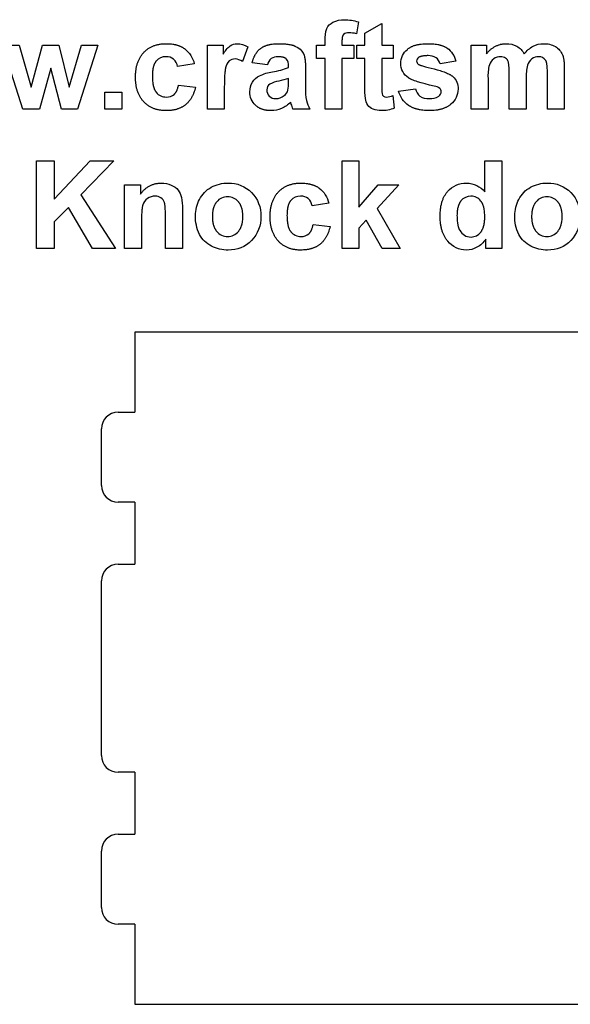
# Model space of a CAD drawing. Extents: x -163 to 1688, y -668 to 504.
# Drawn here: x 473 to 785, y -55 to 504 of the extents above; entities that cross this region are included whole.
import ezdxf

# ---------------------------------------------------------------- set-up
doc = ezdxf.new("R2010")
doc.units = 0
doc.layers.add('BOARD', color=7, linetype='CONTINUOUS')
doc.layers.add('DEFAULT', color=7, linetype='CONTINUOUS')

msp = doc.modelspace()

# ---------------------------------------------------------------- linework, layer by layer
at = {"layer": 'BOARD', "color": 5, "linetype": 'CONTINUOUS'}
for p, q in [((537.91, 326.42), (537.91, 281.04)), ((1045.91, 326.42), (537.91, 326.42)), ((528.41, 281.04), (537.91, 281.04)), ((518.91, 239.54), (518.91, 271.54)), ((537.91, 230.04), (528.41, 230.04)), ((537.91, 230.04), (537.91, 194.88)), ((528.41, 194.88), (537.91, 194.88)), ((518.91, 86.45), (518.91, 185.38)), ((537.91, 76.95), (528.41, 76.95)), ((537.91, 76.95), (537.91, 41.8)), ((528.41, 41.8), (537.91, 41.8)), ((518.91, 0.3), (518.91, 32.3)), ((537.91, -9.2), (528.41, -9.2)), ((537.91, -9.2), (537.91, -54.58)), ((537.91, -54.58), (1045.91, -54.58))]:
    msp.add_line(p, q, dxfattribs=at)
for centre, start, end in [((528.41, 271.54), 90, 180), ((528.41, 239.54), 180, 270), ((528.41, 185.38), 90, 180), ((528.41, 86.45), 180, 270), ((528.41, 32.3), 90, 180), ((528.41, 0.3), 180, 270)]:
    msp.add_arc(centre, 9.5, start, end, dxfattribs=at)
at = {"layer": 'DEFAULT', "color": 5}
for points in [[(640.7, 488.99), (645.64, 488.99), (645.64, 491.69, -0.09505), (646.59, 498.45, -0.171671), (650.11, 502.09, -0.125766), (656.6, 503.49, -0.078143), (664.47, 502.26), (663.39, 495.54, 0.058866), (659.05, 496.08, 0.207068), (656.1, 495.13), (656.07, 495.1), (656.05, 495.07), (656.02, 495.04), (655.99, 495.01), (655.97, 494.98), (655.94, 494.94), (655.92, 494.91), (655.89, 494.87), (655.87, 494.83), (655.84, 494.8), (655.82, 494.76), (655.8, 494.72), (655.75, 494.64), (655.71, 494.55), (655.67, 494.46), (655.63, 494.37), (655.59, 494.27), (655.56, 494.18), (655.52, 494.07), (655.49, 493.97), (655.46, 493.86), (655.43, 493.75), (655.4, 493.63), (655.38, 493.51), (655.36, 493.39), (655.33, 493.26), (655.29, 493), (655.26, 492.73), (655.24, 492.44), (655.22, 492.13), (655.21, 491.82), (655.21, 491.48), (655.21, 488.99), (662, 488.99), (662, 481.58), (655.21, 481.58), (655.21, 452.88), (645.64, 452.88), (645.64, 481.58), (640.7, 481.58)], [(684.22, 488.99), (684.22, 481.58), (677.74, 481.58), (677.74, 466.67, 0.034088), (677.92, 461.39, 0.177763), (678.75, 460.15, 0.167141), (680.32, 459.67, 0.081867), (684.07, 460.58), (684.84, 453.34, -0.100914), (677.39, 451.95, -0.102311), (672.8, 452.83, -0.142733), (669.8, 455.1, -0.111247), (668.47, 458.86, -0.035794), (668.17, 465.66), (668.17, 481.58), (663.54, 481.58), (663.54, 488.99), (668.17, 488.99), (668.17, 495.78), (677.74, 501.33), (677.74, 488.99)], [(571.57, 478.49), (562, 476.95, 0.180997), (559.86, 481.11, 0.180476), (555.54, 482.5, 0.232967), (549.9, 480), (549.84, 479.92), (549.77, 479.84), (549.65, 479.67), (549.53, 479.5), (549.41, 479.32), (549.3, 479.13), (549.19, 478.94), (549.08, 478.74), (548.98, 478.53), (548.89, 478.32), (548.79, 478.1), (548.71, 477.87), (548.62, 477.64), (548.54, 477.4), (548.47, 477.16), (548.39, 476.9), (548.33, 476.65), (548.26, 476.38), (548.2, 476.11), (548.15, 475.83), (548.1, 475.54), (548.01, 474.95), (547.93, 474.34), (547.87, 473.69), (547.83, 473.02), (547.81, 472.33), (547.8, 471.61), (547.81, 470.8), (547.83, 470.03), (547.88, 469.29), (547.93, 468.57), (548.01, 467.89), (548.1, 467.24), (548.21, 466.62), (548.27, 466.32), (548.34, 466.02), (548.41, 465.74), (548.48, 465.46), (548.56, 465.19), (548.64, 464.93), (548.73, 464.67), (548.82, 464.43), (548.91, 464.19), (549.01, 463.95), (549.11, 463.73), (549.22, 463.51), (549.33, 463.3), (549.45, 463.1), (549.57, 462.9), (549.69, 462.72), (549.76, 462.62), (549.82, 462.54), (549.89, 462.45), (549.95, 462.36, 0.240554), (555.73, 459.67, 0.188346), (560.17, 461.19), (560.28, 461.29), (560.38, 461.39), (560.49, 461.5), (560.59, 461.61), (560.69, 461.73), (560.79, 461.84), (560.88, 461.97), (560.97, 462.1), (561.06, 462.23), (561.15, 462.36), (561.24, 462.51), (561.33, 462.65), (561.41, 462.8), (561.49, 462.95), (561.57, 463.11), (561.65, 463.27), (561.72, 463.44), (561.8, 463.61), (561.87, 463.79), (561.94, 463.97), (562.07, 464.34), (562.19, 464.73), (562.31, 465.13), (562.42, 465.56), (562.52, 466), (562.62, 466.46), (572.18, 465.22), (571.99, 464.41), (571.78, 463.63), (571.54, 462.87), (571.42, 462.5), (571.29, 462.14), (571.15, 461.78), (571.01, 461.43), (570.87, 461.09), (570.71, 460.75), (570.56, 460.41), (570.4, 460.09), (570.23, 459.77), (570.06, 459.46), (569.88, 459.15), (569.7, 458.85), (569.51, 458.55), (569.32, 458.27), (569.12, 457.99), (568.92, 457.71), (568.71, 457.44), (568.49, 457.18), (568.27, 456.92), (568.05, 456.67), (567.82, 456.43), (567.59, 456.19), (567.35, 455.96), (567.1, 455.73), (566.85, 455.51), (566.59, 455.3), (566.33, 455.09), (566.07, 454.89), (565.79, 454.7), (565.52, 454.52), (565.23, 454.34), (564.94, 454.16), (564.65, 453.99), (564.35, 453.83), (564.05, 453.68), (563.74, 453.53), (563.42, 453.39), (563.1, 453.26), (562.77, 453.13), (562.44, 453.01), (562.1, 452.9), (561.76, 452.79), (561.41, 452.69), (561.05, 452.59), (560.69, 452.5), (560.33, 452.42), (559.96, 452.35), (559.58, 452.28), (559.2, 452.21), (558.81, 452.16), (558.42, 452.11), (558.02, 452.07), (557.2, 452), (556.37, 451.96), (555.51, 451.95), (555.02, 451.95), (554.54, 451.97), (554.06, 451.99), (553.59, 452.03), (553.12, 452.07), (552.66, 452.13), (552.21, 452.19), (551.76, 452.26), (551.32, 452.35), (550.89, 452.44), (550.46, 452.54), (550.04, 452.66), (549.63, 452.78), (549.22, 452.91), (548.81, 453.05), (548.42, 453.21), (548.03, 453.37), (547.64, 453.54), (547.27, 453.72), (546.89, 453.91), (546.53, 454.11), (546.17, 454.33), (545.82, 454.55), (545.47, 454.78), (545.13, 455.02), (544.8, 455.27), (544.47, 455.53), (544.15, 455.8), (543.83, 456.08), (543.52, 456.37), (543.22, 456.67), (542.92, 456.98), (542.64, 457.29), (542.36, 457.62), (542.09, 457.95), (541.83, 458.29), (541.57, 458.64), (541.33, 459), (541.1, 459.36), (540.87, 459.73), (540.66, 460.11), (540.45, 460.5), (540.25, 460.89), (540.07, 461.29), (539.89, 461.7), (539.72, 462.12), (539.56, 462.54), (539.41, 462.97), (539.26, 463.41), (539.13, 463.86), (539.01, 464.31), (538.89, 464.77), (538.79, 465.24), (538.69, 465.72), (538.6, 466.2), (538.53, 466.69), (538.46, 467.19), (538.4, 467.7), (538.35, 468.21), (538.31, 468.73), (538.27, 469.26), (538.25, 469.8), (538.23, 470.9), (538.25, 472.01), (538.27, 472.55), (538.31, 473.08), (538.35, 473.61), (538.4, 474.13), (538.46, 474.64), (538.53, 475.14), (538.6, 475.64), (538.69, 476.13), (538.79, 476.61), (538.89, 477.08), (539.01, 477.55), (539.13, 478), (539.26, 478.45), (539.4, 478.9), (539.56, 479.33), (539.72, 479.75), (539.89, 480.17), (540.06, 480.58), (540.25, 480.99), (540.45, 481.38), (540.66, 481.77), (540.87, 482.15), (541.1, 482.52), (541.33, 482.88), (541.57, 483.24), (541.82, 483.59), (542.08, 483.93), (542.35, 484.26), (542.63, 484.58), (542.92, 484.9), (543.22, 485.21), (543.52, 485.51), (543.83, 485.8), (544.15, 486.08), (544.47, 486.35), (544.8, 486.6), (545.13, 486.85), (545.47, 487.09), (545.82, 487.32), (546.18, 487.54), (546.54, 487.75), (546.9, 487.95), (547.28, 488.15), (547.66, 488.33), (548.05, 488.5), (548.44, 488.66), (548.84, 488.81), (549.24, 488.95), (549.66, 489.09), (550.08, 489.21), (550.5, 489.32), (550.93, 489.42), (551.37, 489.52), (551.82, 489.6), (552.27, 489.67), (552.73, 489.74), (553.19, 489.79), (553.66, 489.83), (554.14, 489.87), (554.62, 489.89), (555.11, 489.91), (555.61, 489.91), (556.42, 489.9), (557.2, 489.87), (557.97, 489.81), (558.71, 489.74), (559.44, 489.64), (559.79, 489.58), (560.14, 489.52), (560.48, 489.45), (560.82, 489.37), (561.15, 489.29), (561.48, 489.21), (561.8, 489.12), (562.12, 489.02), (562.43, 488.92), (562.74, 488.81), (563.04, 488.7), (563.34, 488.58), (563.63, 488.45), (563.92, 488.33), (564.2, 488.19), (564.47, 488.05), (564.74, 487.9), (565.01, 487.75), (565.27, 487.6), (565.52, 487.43), (565.77, 487.26), (566.02, 487.09, -0.168264)], [(588.54, 452.88), (578.97, 452.88), (578.97, 488.99), (587.92, 488.99), (587.92, 483.89, -0.097755), (591.84, 488.71, -0.156172), (595.79, 489.91, -0.143817), (601.81, 488.09), (598.88, 479.72, 0.149677), (594.62, 481.27, 0.181097), (591.38, 480.16, 0.150135), (589.3, 476.16), (589.25, 475.98), (589.21, 475.78), (589.12, 475.34), (589.04, 474.86), (588.97, 474.32), (588.9, 473.74), (588.84, 473.1), (588.73, 471.69), (588.65, 470.07), (588.59, 468.26), (588.54, 464.04)], [(612.92, 477.88), (604.28, 479.11), (604.47, 479.79), (604.67, 480.44), (604.89, 481.07), (605.01, 481.38), (605.13, 481.68), (605.25, 481.98), (605.38, 482.27), (605.51, 482.56), (605.65, 482.84), (605.79, 483.11), (605.93, 483.38), (606.08, 483.64), (606.23, 483.9), (606.39, 484.15), (606.55, 484.4), (606.71, 484.64), (606.88, 484.88), (607.05, 485.11), (607.23, 485.33), (607.41, 485.55), (607.6, 485.76), (607.78, 485.97), (607.98, 486.17), (608.17, 486.37), (608.37, 486.56), (608.58, 486.74), (608.79, 486.92), (609, 487.1), (609.22, 487.26), (609.44, 487.43), (609.67, 487.59), (609.9, 487.74), (610.15, 487.89), (610.4, 488.03), (610.65, 488.16), (610.91, 488.3), (611.18, 488.42), (611.46, 488.54), (611.74, 488.66), (612.03, 488.77), (612.32, 488.88), (612.63, 488.98), (612.93, 489.07), (613.25, 489.16), (613.57, 489.25), (613.9, 489.33), (614.23, 489.41), (614.58, 489.48), (614.92, 489.54), (615.64, 489.65), (616.38, 489.75), (617.15, 489.82), (617.95, 489.87), (618.77, 489.9), (619.62, 489.91), (621.14, 489.89), (621.86, 489.86), (622.56, 489.82), (623.23, 489.76), (623.87, 489.7), (624.5, 489.62), (625.09, 489.53), (625.66, 489.43), (626.21, 489.32), (626.73, 489.2), (626.98, 489.13), (627.23, 489.06), (627.46, 488.99), (627.7, 488.91), (627.92, 488.83), (628.14, 488.75), (628.36, 488.67), (628.56, 488.58), (628.76, 488.49), (628.96, 488.4, -0.15803), (633.28, 484.54), (633.35, 484.39), (633.43, 484.23), (633.5, 484.07), (633.57, 483.9), (633.64, 483.72), (633.7, 483.53), (633.76, 483.33), (633.82, 483.13), (633.88, 482.92), (633.94, 482.7), (634.04, 482.24), (634.13, 481.75), (634.22, 481.23), (634.29, 480.68), (634.35, 480.1), (634.41, 479.48), (634.45, 478.84), (634.51, 477.46), (634.53, 475.97), (634.53, 464.78, 0.051408), (635.05, 457.73, 0.069229), (637, 452.88), (627.43, 452.88, -0.020412), (626.51, 455.67), (626.18, 456.79, -0.093324), (620.95, 453.16, -0.104013), (615.02, 451.95), (614.67, 451.95), (614.33, 451.96), (613.99, 451.98), (613.66, 452), (613.34, 452.02), (613.01, 452.06), (612.7, 452.09), (612.38, 452.14), (612.08, 452.19), (611.77, 452.24), (611.47, 452.31), (611.18, 452.37), (610.89, 452.45), (610.6, 452.53), (610.32, 452.61), (610.05, 452.71), (609.77, 452.8), (609.51, 452.91), (609.24, 453.02), (608.99, 453.13), (608.73, 453.25), (608.48, 453.38), (608.24, 453.51), (608, 453.65), (607.77, 453.8), (607.54, 453.95), (607.31, 454.1), (607.09, 454.27), (606.87, 454.43), (606.66, 454.61), (606.45, 454.79), (606.25, 454.98, -0.215437), (603.05, 462.63, -0.137378), (604.47, 468.09, -0.147378), (608.48, 471.76, -0.06344), (615.89, 473.98, 0.047201), (624.96, 476.33), (624.96, 477.3, 0.207092), (623.68, 481.31), (623.64, 481.35), (623.6, 481.38), (623.56, 481.42), (623.51, 481.45), (623.47, 481.49), (623.42, 481.52), (623.37, 481.56), (623.32, 481.59), (623.28, 481.62), (623.22, 481.65), (623.17, 481.68), (623.12, 481.72), (623.01, 481.77), (622.9, 481.83), (622.78, 481.89), (622.66, 481.94), (622.53, 481.99), (622.4, 482.04), (622.26, 482.08), (622.12, 482.13), (621.98, 482.17), (621.83, 482.21), (621.68, 482.24), (621.52, 482.28), (621.36, 482.31), (621.19, 482.34), (620.85, 482.39), (620.48, 482.43), (620.1, 482.46), (619.7, 482.49), (619.28, 482.5), (618.85, 482.5, 0.165109), (615.1, 481.48, 0.149159)], [(687.31, 463.06), (696.87, 464.29, 0.181713), (699.35, 460.15, 0.163749), (704.57, 458.74, 0.158155), (710.13, 460.12, 0.245417), (711.38, 462.72, 0.196713), (710.7, 464.55, 0.115248), (707.5, 465.83), (704.74, 466.47), (702.24, 467.1), (700.01, 467.71), (698.05, 468.31), (697.16, 468.6), (696.34, 468.89), (695.59, 469.17), (694.91, 469.46), (694.59, 469.6), (694.29, 469.74), (694, 469.87), (693.74, 470.01), (693.48, 470.15), (693.25, 470.28), (693.03, 470.42), (692.83, 470.55, -0.263058), (688.54, 478.74, -0.227806), (692.25, 486.69), (692.48, 486.89), (692.73, 487.08), (692.98, 487.27), (693.24, 487.45), (693.5, 487.62), (693.78, 487.79), (694.06, 487.95), (694.36, 488.1), (694.65, 488.25), (694.96, 488.39), (695.28, 488.52), (695.6, 488.65), (695.93, 488.78), (696.27, 488.89), (696.62, 489), (696.97, 489.11), (697.34, 489.2), (697.71, 489.3), (698.09, 489.38), (698.47, 489.46), (698.87, 489.53), (699.27, 489.6), (699.68, 489.66), (700.1, 489.71), (700.96, 489.8), (701.85, 489.86), (702.78, 489.9), (703.74, 489.91), (704.65, 489.9), (705.53, 489.87), (706.38, 489.82), (707.2, 489.76), (708, 489.67), (708.76, 489.56), (709.49, 489.43), (709.85, 489.36), (710.2, 489.29), (710.54, 489.21), (710.87, 489.12), (711.2, 489.03), (711.51, 488.94), (711.82, 488.84), (712.13, 488.73), (712.42, 488.62), (712.71, 488.51), (712.99, 488.39), (713.27, 488.26), (713.53, 488.14), (713.79, 488), (714.04, 487.86), (714.29, 487.72), (714.52, 487.57), (714.75, 487.42, -0.179868), (719.71, 480.04), (710.76, 478.49, 0.176261), (708.57, 481.93, 0.159821), (703.97, 483.12), (703.51, 483.12), (703.07, 483.11), (702.64, 483.08), (702.22, 483.06), (701.83, 483.02), (701.45, 482.97), (701.09, 482.92), (700.74, 482.85), (700.41, 482.78), (700.25, 482.74), (700.1, 482.7), (699.95, 482.66), (699.8, 482.62), (699.66, 482.57), (699.53, 482.52), (699.39, 482.47), (699.26, 482.42), (699.14, 482.36), (699.02, 482.3), (698.9, 482.24), (698.79, 482.18), (698.68, 482.12), (698.58, 482.05, 0.259374), (697.49, 480.08, 0.245619), (698.44, 478.31), (698.48, 478.28), (698.53, 478.25), (698.58, 478.22), (698.63, 478.19), (698.68, 478.16), (698.74, 478.13), (698.86, 478.06), (699, 477.99), (699.15, 477.92), (699.31, 477.85), (699.48, 477.78), (699.86, 477.63), (700.3, 477.48), (700.78, 477.31), (701.31, 477.15), (702.52, 476.79), (703.93, 476.41), (707.34, 475.58), (709.17, 475.13), (710.03, 474.89), (710.86, 474.65), (711.65, 474.41), (712.4, 474.15), (713.12, 473.89), (713.8, 473.63), (714.45, 473.36), (715.06, 473.08), (715.63, 472.79), (715.9, 472.65), (716.17, 472.51), (716.42, 472.36), (716.67, 472.21), (716.91, 472.06), (717.14, 471.91), (717.36, 471.76), (717.57, 471.6), (717.77, 471.45), (717.96, 471.29, -0.228411), (720.95, 464.14, -0.227623), (716.81, 455.54), (716.55, 455.32), (716.28, 455.11), (716, 454.9), (715.71, 454.7), (715.42, 454.51), (715.12, 454.32), (714.81, 454.14), (714.49, 453.97), (714.17, 453.81), (713.84, 453.65), (713.5, 453.5), (713.15, 453.35), (712.79, 453.22), (712.43, 453.09), (712.06, 452.96), (711.68, 452.85), (711.29, 452.74), (710.9, 452.64), (710.5, 452.54), (710.09, 452.45), (709.67, 452.37), (709.25, 452.3), (708.81, 452.23), (708.37, 452.17), (707.47, 452.08), (706.53, 452.01), (705.56, 451.96), (704.57, 451.95), (703.66, 451.96), (702.77, 452), (701.91, 452.05), (701.08, 452.14), (700.27, 452.24), (699.48, 452.37), (699.09, 452.44), (698.71, 452.52), (698.34, 452.61), (697.97, 452.7), (697.61, 452.79), (697.26, 452.9), (696.91, 453), (696.57, 453.12), (696.23, 453.24), (695.9, 453.36), (695.57, 453.49), (695.25, 453.63), (694.94, 453.77), (694.63, 453.92), (694.33, 454.08), (694.04, 454.24), (693.75, 454.4), (693.47, 454.58), (693.19, 454.76), (692.92, 454.94, -0.185354)], [(728.36, 488.99), (737, 488.99), (737, 484.09), (737.29, 484.45), (737.59, 484.8), (737.9, 485.13), (738.21, 485.46), (738.52, 485.77), (738.83, 486.07), (739.15, 486.36), (739.47, 486.64), (739.79, 486.91), (740.12, 487.16), (740.45, 487.41), (740.79, 487.64), (741.13, 487.86), (741.47, 488.07), (741.81, 488.27), (742.16, 488.46), (742.52, 488.63), (742.87, 488.8), (743.23, 488.95), (743.6, 489.09), (743.96, 489.22), (744.33, 489.34), (744.71, 489.45), (745.08, 489.55), (745.47, 489.63), (745.85, 489.71), (746.24, 489.77), (746.63, 489.82), (747.02, 489.86), (747.42, 489.89), (747.82, 489.91), (748.23, 489.91, -0.131512), (754.23, 488.47, -0.139385), (758.41, 484.09, -0.101834), (763.51, 488.47, -0.12393), (769.36, 489.91, -0.135531), (776.06, 488.29, -0.162366), (780.15, 483.54), (780.22, 483.39), (780.27, 483.24), (780.33, 483.08), (780.38, 482.91), (780.44, 482.74), (780.49, 482.57), (780.58, 482.2), (780.67, 481.81), (780.75, 481.39), (780.82, 480.96), (780.89, 480.5), (780.95, 480.02), (781, 479.52), (781.07, 478.45), (781.12, 477.28), (781.13, 476.03), (781.13, 452.88), (771.57, 452.88), (771.57, 473.53), (771.55, 474.81), (771.5, 475.97), (771.47, 476.51), (771.43, 477.02), (771.38, 477.5), (771.32, 477.95), (771.26, 478.37), (771.19, 478.75), (771.15, 478.94), (771.11, 479.11), (771.06, 479.28), (771.02, 479.44), (770.97, 479.6), (770.92, 479.74), (770.87, 479.88), (770.82, 480.01), (770.79, 480.08), (770.77, 480.14), (770.74, 480.2), (770.71, 480.25), (770.68, 480.31), (770.65, 480.36), (770.62, 480.41), (770.59, 480.46, 0.2721), (766.56, 482.5, 0.157564), (762.83, 481.28, 0.165763), (760.3, 477.69, 0.072344), (759.53, 470.23), (759.53, 452.88), (749.96, 452.88), (749.96, 472.67, 0.060989), (749.46, 479.48, 0.163393), (747.91, 481.76, 0.156122), (745.06, 482.5, 0.155184), (741.16, 481.31, 0.167003), (738.67, 477.88, 0.07227), (737.92, 470.43), (737.92, 452.88), (728.36, 452.88)], [(624.96, 470.16, -0.026133), (619.39, 468.7, 0.081117), (614.41, 467.03, 0.251719), (612.62, 463.67, 0.204167), (614.05, 460.2, 0.209752), (617.7, 458.74, 0.167048), (622.42, 460.44, 0.165161), (624.6, 463.6, 0.059367), (624.96, 468.25)], [(745.66, 373.84), (736.71, 373.84), (736.71, 379.11, -0.119526), (731.58, 374.48, -0.123472), (725.62, 372.92, -0.228365), (715.14, 377.96), (714.87, 378.28), (714.61, 378.61), (714.36, 378.94), (714.12, 379.29), (713.89, 379.64), (713.66, 379.99), (713.44, 380.36), (713.23, 380.73), (713.03, 381.12), (712.84, 381.5), (712.66, 381.9), (712.49, 382.31), (712.32, 382.72), (712.16, 383.14), (712.01, 383.57), (711.87, 384), (711.74, 384.45), (711.62, 384.9), (711.5, 385.36), (711.4, 385.82), (711.3, 386.3), (711.21, 386.78), (711.13, 387.27), (711.05, 387.77), (710.99, 388.28), (710.94, 388.79), (710.85, 389.84), (710.8, 390.92), (710.78, 392.04), (710.8, 393.17), (710.85, 394.27), (710.93, 395.34), (710.99, 395.86), (711.05, 396.38), (711.12, 396.88), (711.2, 397.37), (711.28, 397.86), (711.38, 398.34), (711.48, 398.81), (711.6, 399.27), (711.72, 399.72), (711.85, 400.16), (711.98, 400.6), (712.13, 401.02), (712.28, 401.44), (712.44, 401.85), (712.61, 402.25), (712.79, 402.64), (712.98, 403.02), (713.17, 403.4), (713.38, 403.76), (713.59, 404.12), (713.81, 404.47), (714.04, 404.81), (714.27, 405.14), (714.52, 405.46), (714.77, 405.77), (715.03, 406.08, -0.225248), (725.78, 410.88, -0.227082), (736.09, 405.89), (736.09, 423.54), (745.66, 423.54)], [(564.79, 373.84), (555.23, 373.84), (555.23, 392.28), (555.19, 394.95), (555.14, 396.09), (555.08, 397.1), (555.04, 397.56), (554.99, 397.98), (554.94, 398.38), (554.89, 398.74), (554.83, 399.06), (554.8, 399.22), (554.77, 399.36), (554.73, 399.49), (554.7, 399.62), (554.66, 399.74), (554.62, 399.85, 0.160013), (552.67, 402.52, 0.157515), (549.41, 403.47, 0.157699), (545.02, 402.11, 0.168437), (542.37, 398.51), (542.32, 398.37), (542.28, 398.21), (542.24, 398.06), (542.2, 397.89), (542.12, 397.53), (542.05, 397.15), (541.99, 396.73), (541.93, 396.29), (541.87, 395.82), (541.83, 395.31), (541.75, 394.21), (541.69, 393), (541.66, 391.66), (541.65, 390.21), (541.65, 373.84), (532.08, 373.84), (532.08, 409.96), (541.03, 409.96), (541.03, 404.69), (541.32, 405.07), (541.62, 405.44), (541.93, 405.8), (542.24, 406.14), (542.55, 406.47), (542.87, 406.79), (543.19, 407.1), (543.52, 407.4), (543.85, 407.68), (544.19, 407.95), (544.53, 408.21), (544.87, 408.46), (545.23, 408.7), (545.58, 408.92), (545.94, 409.13), (546.31, 409.33), (546.68, 409.52), (547.05, 409.7), (547.43, 409.86), (547.82, 410.01), (548.21, 410.15), (548.6, 410.28), (549, 410.39), (549.4, 410.49), (549.81, 410.59), (550.22, 410.66), (550.64, 410.73), (551.06, 410.78), (551.49, 410.83), (551.92, 410.86), (552.36, 410.88), (552.8, 410.88, -0.105316), (558.51, 409.74, -0.129219), (562.42, 406.82, -0.105493), (564.27, 402.8, -0.053364), (564.79, 396.35)], [(572.2, 392.41, -0.122257), (574.53, 401.68, -0.15092), (581.14, 408.52, -0.128725), (590.69, 410.88, -0.210927), (604.04, 405.53, -0.202621), (609.24, 392, -0.20223), (603.99, 378.34, -0.211551), (590.75, 372.92, -0.11888), (581.34, 375.18, -0.158236), (574.53, 381.79, -0.123905)], [(647.82, 399.46), (638.25, 397.92, 0.180997), (636.12, 402.08, 0.180476), (631.79, 403.47, 0.232967), (626.16, 400.97), (626.09, 400.89), (626.03, 400.81), (625.9, 400.64), (625.78, 400.47), (625.66, 400.29), (625.55, 400.1), (625.44, 399.91), (625.34, 399.71), (625.24, 399.5), (625.14, 399.29), (625.05, 399.07), (624.96, 398.84), (624.88, 398.61), (624.8, 398.37), (624.72, 398.13), (624.65, 397.87), (624.58, 397.61), (624.52, 397.35), (624.46, 397.08), (624.4, 396.8), (624.35, 396.51), (624.26, 395.92), (624.19, 395.31), (624.13, 394.66), (624.09, 393.99), (624.06, 393.3), (624.05, 392.58), (624.06, 391.77), (624.09, 391), (624.13, 390.26), (624.19, 389.54), (624.26, 388.86), (624.36, 388.21), (624.47, 387.59), (624.53, 387.29), (624.59, 386.99), (624.66, 386.71), (624.74, 386.43), (624.81, 386.16), (624.9, 385.9), (624.98, 385.64), (625.07, 385.39), (625.17, 385.15), (625.27, 384.92), (625.37, 384.7), (625.48, 384.48), (625.59, 384.27), (625.7, 384.07), (625.82, 383.87), (625.95, 383.69), (626.01, 383.59), (626.07, 383.51), (626.14, 383.42), (626.21, 383.33, 0.240554), (631.99, 380.63, 0.188346), (636.43, 382.16), (636.53, 382.26), (636.64, 382.36), (636.74, 382.47), (636.84, 382.58), (636.94, 382.7), (637.04, 382.81), (637.13, 382.94), (637.23, 383.07), (637.32, 383.2), (637.41, 383.33), (637.49, 383.47), (637.58, 383.62), (637.66, 383.77), (637.74, 383.92), (637.82, 384.08), (637.9, 384.24), (637.98, 384.41), (638.05, 384.58), (638.12, 384.76), (638.19, 384.94), (638.32, 385.31), (638.45, 385.7), (638.57, 386.1), (638.67, 386.53), (638.78, 386.97), (638.87, 387.42), (648.44, 386.19), (648.24, 385.38), (648.03, 384.6), (647.8, 383.84), (647.67, 383.47), (647.54, 383.11), (647.41, 382.75), (647.27, 382.4), (647.12, 382.05), (646.97, 381.72), (646.81, 381.38), (646.65, 381.06), (646.48, 380.74), (646.31, 380.43), (646.13, 380.12), (645.95, 379.82), (645.76, 379.52), (645.57, 379.24), (645.37, 378.95), (645.17, 378.68), (644.96, 378.41), (644.75, 378.15), (644.53, 377.89), (644.3, 377.64), (644.07, 377.4), (643.84, 377.16), (643.6, 376.93), (643.35, 376.7), (643.1, 376.48), (642.85, 376.27), (642.59, 376.06), (642.32, 375.86), (642.05, 375.67), (641.77, 375.48), (641.49, 375.3), (641.2, 375.13), (640.9, 374.96), (640.6, 374.8), (640.3, 374.65), (639.99, 374.5), (639.67, 374.36), (639.35, 374.23), (639.02, 374.1), (638.69, 373.98), (638.35, 373.86), (638.01, 373.76), (637.66, 373.66), (637.31, 373.56), (636.95, 373.47), (636.58, 373.39), (636.21, 373.31), (635.83, 373.25), (635.45, 373.18), (635.06, 373.13), (634.67, 373.08), (634.27, 373.04), (633.46, 372.97), (632.62, 372.93), (631.77, 372.92), (631.28, 372.92), (630.79, 372.94), (630.31, 372.96), (629.84, 373), (629.38, 373.04), (628.92, 373.1), (628.46, 373.16), (628.02, 373.23), (627.58, 373.32), (627.14, 373.41), (626.72, 373.51), (626.29, 373.63), (625.88, 373.75), (625.47, 373.88), (625.07, 374.02), (624.67, 374.18), (624.28, 374.34), (623.9, 374.51), (623.52, 374.69), (623.15, 374.88), (622.78, 375.08), (622.42, 375.3), (622.07, 375.52), (621.72, 375.75), (621.38, 375.99), (621.05, 376.24), (620.72, 376.5), (620.4, 376.77), (620.09, 377.05), (619.78, 377.34), (619.47, 377.64), (619.18, 377.95), (618.89, 378.26), (618.61, 378.59), (618.34, 378.92), (618.08, 379.26), (617.83, 379.61), (617.58, 379.97), (617.35, 380.33), (617.13, 380.7), (616.91, 381.08), (616.7, 381.47), (616.51, 381.86), (616.32, 382.26), (616.14, 382.67), (615.97, 383.09), (615.81, 383.51), (615.66, 383.94), (615.52, 384.38), (615.38, 384.83), (615.26, 385.28), (615.15, 385.74), (615.04, 386.21), (614.94, 386.69), (614.86, 387.17), (614.78, 387.66), (614.71, 388.16), (614.65, 388.67), (614.6, 389.18), (614.56, 389.7), (614.53, 390.23), (614.5, 390.77), (614.49, 391.87), (614.5, 392.98), (614.53, 393.52), (614.56, 394.05), (614.6, 394.58), (614.65, 395.1), (614.71, 395.61), (614.78, 396.11), (614.86, 396.61), (614.94, 397.1), (615.04, 397.58), (615.15, 398.05), (615.26, 398.52), (615.38, 398.97), (615.52, 399.42), (615.66, 399.86), (615.81, 400.3), (615.97, 400.72), (616.14, 401.14), (616.32, 401.55), (616.51, 401.96), (616.7, 402.35), (616.91, 402.74), (617.12, 403.12), (617.35, 403.49), (617.58, 403.85), (617.82, 404.21), (618.08, 404.56), (618.34, 404.9), (618.61, 405.23), (618.89, 405.55), (619.18, 405.87), (619.47, 406.18), (619.78, 406.48), (620.08, 406.77), (620.4, 407.05), (620.72, 407.31), (621.05, 407.57), (621.39, 407.82), (621.73, 408.06), (622.08, 408.29), (622.43, 408.51), (622.79, 408.72), (623.16, 408.92), (623.53, 409.12), (623.91, 409.3), (624.3, 409.47), (624.69, 409.63), (625.09, 409.78), (625.5, 409.92), (625.91, 410.05), (626.33, 410.18), (626.76, 410.29), (627.19, 410.39), (627.63, 410.49), (628.07, 410.57), (628.52, 410.64), (628.98, 410.71), (629.44, 410.76), (629.91, 410.8), (630.39, 410.84), (630.88, 410.86), (631.37, 410.88), (631.86, 410.88), (632.67, 410.87), (633.46, 410.84), (634.22, 410.78), (634.97, 410.71), (635.69, 410.61), (636.04, 410.55), (636.39, 410.48), (636.74, 410.42), (637.07, 410.34), (637.41, 410.26), (637.74, 410.18), (638.06, 410.09), (638.38, 409.99), (638.69, 409.89), (638.99, 409.78), (639.3, 409.67), (639.59, 409.55), (639.88, 409.42), (640.17, 409.29), (640.45, 409.16), (640.73, 409.02), (641, 408.87), (641.26, 408.72), (641.52, 408.56), (641.78, 408.4), (642.02, 408.23), (642.27, 408.06, -0.168264)], [(753.07, 392.41, -0.122257), (755.4, 401.68, -0.15092), (762, 408.52, -0.128725), (771.55, 410.88, -0.210927), (784.9, 405.53, -0.202621), (790.1, 392, -0.20223), (784.85, 378.34, -0.211551), (771.62, 372.92, -0.11888), (762.21, 375.18, -0.158236), (755.4, 381.79, -0.123905)], [(581.77, 391.9), (581.78, 391.23), (581.81, 390.58), (581.86, 389.94), (581.89, 389.63), (581.93, 389.33), (581.97, 389.03), (582.01, 388.74), (582.07, 388.45), (582.12, 388.17), (582.18, 387.89), (582.25, 387.61), (582.32, 387.34), (582.39, 387.08), (582.48, 386.82), (582.56, 386.57), (582.65, 386.32), (582.75, 386.07), (582.85, 385.84), (582.95, 385.6), (583.06, 385.37), (583.18, 385.15), (583.29, 384.93), (583.42, 384.72), (583.55, 384.51), (583.68, 384.3), (583.82, 384.1), (583.97, 383.91), (584.11, 383.72), (584.27, 383.54, 0.229287), (590.43, 380.63, 0.230319), (596.57, 383.54), (596.73, 383.72), (596.87, 383.91), (597.02, 384.11), (597.15, 384.3), (597.29, 384.51), (597.42, 384.72), (597.54, 384.93), (597.66, 385.15), (597.77, 385.38), (597.88, 385.61), (597.99, 385.84), (598.08, 386.08), (598.18, 386.33), (598.27, 386.58), (598.35, 386.84), (598.43, 387.1), (598.51, 387.36), (598.58, 387.63), (598.64, 387.91), (598.71, 388.19), (598.76, 388.48), (598.81, 388.77), (598.86, 389.07), (598.9, 389.37), (598.97, 389.99), (599.02, 390.63), (599.04, 391.29), (599.05, 391.97), (599.04, 392.63), (599.02, 393.28), (598.97, 393.9), (598.94, 394.21), (598.9, 394.51), (598.86, 394.8), (598.81, 395.09), (598.76, 395.38), (598.71, 395.66), (598.64, 395.94), (598.58, 396.21), (598.51, 396.48), (598.43, 396.74), (598.35, 396.99), (598.27, 397.25), (598.18, 397.49), (598.08, 397.74), (597.99, 397.97), (597.88, 398.21), (597.77, 398.43), (597.66, 398.66), (597.54, 398.87), (597.42, 399.09), (597.29, 399.29), (597.15, 399.5), (597.02, 399.7), (596.87, 399.89), (596.73, 400.08), (596.57, 400.26, 0.230319), (590.43, 403.17, 0.229287), (584.27, 400.26), (584.11, 400.08), (583.97, 399.89), (583.82, 399.7), (583.68, 399.5), (583.55, 399.29), (583.42, 399.08), (583.29, 398.87), (583.18, 398.65), (583.06, 398.43), (582.95, 398.2), (582.85, 397.96), (582.75, 397.73), (582.65, 397.48), (582.56, 397.23), (582.48, 396.98), (582.39, 396.72), (582.32, 396.46), (582.25, 396.19), (582.18, 395.91), (582.12, 395.64), (582.07, 395.35), (582.01, 395.06), (581.97, 394.77), (581.93, 394.47), (581.89, 394.17), (581.86, 393.86), (581.81, 393.23), (581.78, 392.57)], [(720.35, 392.57), (720.36, 391.85), (720.37, 391.16), (720.41, 390.49), (720.45, 389.85), (720.5, 389.23), (720.57, 388.64), (720.65, 388.07), (720.74, 387.53), (720.85, 387.02), (720.9, 386.77), (720.96, 386.53), (721.03, 386.29), (721.09, 386.06), (721.16, 385.84), (721.23, 385.62), (721.31, 385.41), (721.39, 385.21), (721.47, 385.01), (721.55, 384.82), (721.64, 384.63), (721.73, 384.45), (721.83, 384.28), (721.92, 384.11, 0.282076), (728.29, 380.33, 0.239267), (733.81, 383.16), (733.95, 383.34), (734.09, 383.53), (734.22, 383.72), (734.35, 383.92), (734.47, 384.12), (734.59, 384.33), (734.7, 384.54), (734.81, 384.76), (734.92, 384.98), (735.02, 385.21), (735.11, 385.45), (735.2, 385.69), (735.29, 385.93), (735.37, 386.18), (735.45, 386.44), (735.52, 386.7), (735.59, 386.97), (735.66, 387.24), (735.72, 387.52), (735.77, 387.81), (735.82, 388.1), (735.87, 388.39), (735.95, 389), (736.01, 389.63), (736.06, 390.28), (736.08, 390.95), (736.09, 391.64), (736.08, 392.42), (736.06, 393.16), (736.01, 393.88), (735.95, 394.57), (735.88, 395.23), (735.78, 395.87), (735.73, 396.18), (735.67, 396.48), (735.61, 396.77), (735.54, 397.06), (735.47, 397.34), (735.39, 397.61), (735.31, 397.88), (735.23, 398.13), (735.14, 398.39), (735.05, 398.63), (734.95, 398.87), (734.85, 399.1), (734.74, 399.33), (734.63, 399.54), (734.52, 399.76), (734.4, 399.96), (734.28, 400.16), (734.15, 400.35), (734.02, 400.53), (733.88, 400.71, 0.240503), (728.22, 403.47, 0.235127), (722.61, 400.74), (722.47, 400.57), (722.34, 400.39), (722.21, 400.2), (722.08, 400.01), (721.96, 399.82), (721.84, 399.62), (721.73, 399.41), (721.62, 399.2), (721.52, 398.99), (721.42, 398.77), (721.32, 398.54), (721.23, 398.31), (721.15, 398.07), (721.07, 397.83), (720.99, 397.58), (720.92, 397.33), (720.85, 397.07), (720.78, 396.81), (720.72, 396.54), (720.67, 396.27), (720.62, 395.99), (720.57, 395.7), (720.49, 395.12), (720.43, 394.51), (720.39, 393.89), (720.36, 393.24)], [(762.63, 391.9), (762.64, 391.23), (762.67, 390.58), (762.72, 389.94), (762.75, 389.63), (762.79, 389.33), (762.83, 389.03), (762.88, 388.74), (762.93, 388.45), (762.99, 388.17), (763.05, 387.89), (763.11, 387.61), (763.18, 387.34), (763.26, 387.08), (763.34, 386.82), (763.42, 386.57), (763.51, 386.32), (763.61, 386.07), (763.71, 385.84), (763.82, 385.6), (763.92, 385.37), (764.04, 385.15), (764.16, 384.93), (764.28, 384.72), (764.41, 384.51), (764.55, 384.3), (764.69, 384.1), (764.83, 383.91), (764.98, 383.72), (765.13, 383.54, 0.229287), (771.29, 380.63, 0.230319), (777.44, 383.54), (777.59, 383.72), (777.74, 383.91), (777.88, 384.11), (778.02, 384.3), (778.15, 384.51), (778.28, 384.72), (778.4, 384.93), (778.52, 385.15), (778.64, 385.38), (778.75, 385.61), (778.85, 385.84), (778.95, 386.08), (779.04, 386.33), (779.13, 386.58), (779.22, 386.84), (779.3, 387.1), (779.37, 387.36), (779.44, 387.63), (779.51, 387.91), (779.57, 388.19), (779.63, 388.48), (779.68, 388.77), (779.72, 389.07), (779.76, 389.37), (779.83, 389.99), (779.88, 390.63), (779.91, 391.29), (779.92, 391.97), (779.91, 392.63), (779.88, 393.28), (779.83, 393.9), (779.8, 394.21), (779.76, 394.51), (779.72, 394.8), (779.68, 395.09), (779.63, 395.38), (779.57, 395.66), (779.51, 395.94), (779.44, 396.21), (779.37, 396.48), (779.3, 396.74), (779.22, 396.99), (779.13, 397.25), (779.04, 397.49), (778.95, 397.74), (778.85, 397.97), (778.75, 398.21), (778.64, 398.43), (778.52, 398.66), (778.4, 398.87), (778.28, 399.09), (778.15, 399.29), (778.02, 399.5), (777.88, 399.7), (777.74, 399.89), (777.59, 400.08), (777.44, 400.26, 0.230319), (771.29, 403.17, 0.229287), (765.13, 400.26), (764.98, 400.08), (764.83, 399.89), (764.69, 399.7), (764.55, 399.5), (764.41, 399.29), (764.28, 399.08), (764.16, 398.87), (764.04, 398.65), (763.92, 398.43), (763.82, 398.2), (763.71, 397.96), (763.61, 397.73), (763.51, 397.48), (763.42, 397.23), (763.34, 396.98), (763.26, 396.72), (763.18, 396.46), (763.11, 396.19), (763.05, 395.91), (762.99, 395.64), (762.93, 395.35), (762.88, 395.06), (762.83, 394.77), (762.79, 394.47), (762.75, 394.17), (762.72, 393.86), (762.67, 393.23), (762.64, 392.57)]]:
    msp.add_lwpolyline(points, format="xyb", close=True, dxfattribs=at)
for points in [[(474.46, 452.88), (462.92, 488.99), (472.29, 488.99), (479.13, 465.32), (485.54, 488.99), (494.82, 488.99), (500.73, 465.32), (507.59, 488.99), (516.94, 488.99), (505.42, 452.88), (496.35, 452.88), (490.24, 476.1), (483.93, 452.88)], [(520.95, 452.88), (520.95, 462.44), (530.52, 462.44), (530.52, 452.88)], [(482.08, 373.84), (482.08, 423.54), (492.26, 423.54), (492.26, 401.79), (512.62, 423.54), (526.06, 423.54), (507.27, 404.27), (526.99, 373.84), (513.81, 373.84), (500.24, 397.06), (492.26, 388.89), (492.26, 373.84)], [(655.23, 373.84), (655.23, 423.54), (664.79, 423.54), (664.79, 397.24), (675.75, 409.96), (687.48, 409.96), (675.07, 396.53), (688.1, 373.84), (677.91, 373.84), (668.93, 389.87), (664.79, 385.4), (664.79, 373.84)]]:
    msp.add_lwpolyline(points, close=True, dxfattribs=at)

doc.saveas('drawing.dxf')
